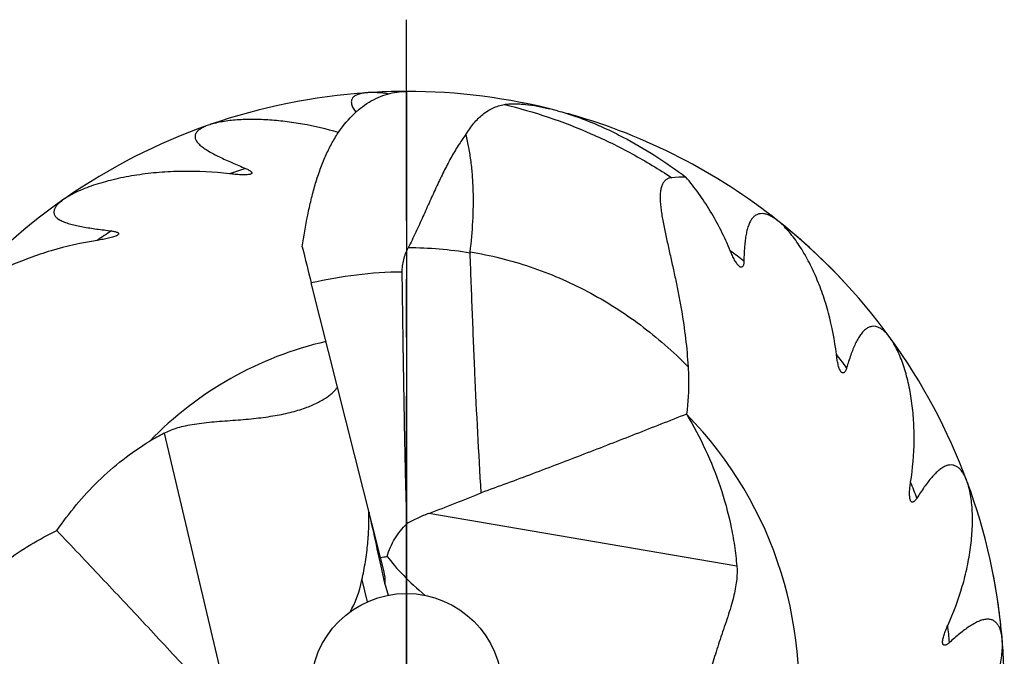
# Model space of a CAD drawing. Units: millimetres. Extents: x 0 to 594, y 0 to 420.
# Drawn here: x 34 to 75, y 181 to 208 of the extents above; entities that cross this region are included whole.
import ezdxf

# ---------------------------------------------------------------- set-up
doc = ezdxf.new("R2010")
doc.units = ezdxf.units.MM
doc.header["$LTSCALE"] = 32.67
doc.linetypes.add('CENTER', pattern=[0.6, 0.375, -0.075, 0.075, -0.075])
doc.layers.add('608005716-000_AXIS', color=7, linetype='CONTINUOUS')
doc.layers.add('608005716-000_CL', color=7, linetype='CONTINUOUS')

msp = doc.modelspace()

# ---------------------------------------------------------------- linework, layer by layer
at = {"layer": '608005716-000_AXIS', "color": 1, "linetype": 'CENTER'}
msp.add_line((50, 180), (50, 208), dxfattribs=at)
at = {"layer": '608005716-000_CL', "color": 30, "linetype": 'CONTINUOUS'}
msp.add_line((50, 205), (50, 155), dxfattribs=at)
at = {"layer": '608005716-000_CL', "color": 7, "linetype": 'CONTINUOUS'}
for p, q in [((48.9166, 185.5022), (46.0208, 196.9872)), ((61.7134, 191.5026), (61.7217, 191.4887)), ((49.0448, 185.0137), (48.9166, 185.5022)), ((49.0579, 184.9613), (49.0448, 185.0137)), ((49.1118, 184.3659), (49.2359, 183.9263))]:
    msp.add_line(p, q, dxfattribs=at)
at = {"layer": '608005716-000_CL', "color": 9, "linetype": 'CONTINUOUS'}
for p, q in [((39.8695, 190.7078), (42.6874, 178.7454)), ((63.8149, 185.1413), (50.9407, 187.3523)), ((48.1411, 184.5745), (48.3602, 183.6484))]:
    msp.add_line(p, q, dxfattribs=at)
at = {"layer": '608005716-000_CL', "color": 7, "linetype": 'CONTINUOUS'}
msp.add_circle((50, 180), 4, dxfattribs=at)
for centre, radius, start, end in [((50, 180), 25, 93.73892, 109.19325), ((50, 180), 25, 75.3515, 90), ((56.2181, 201.7304), 2.3975, 74.03565, 78.11999), ((50, 180), 25, 51.59671, 74.03204), ((50, 180), 25, 109.34935, 124.80454), ((61.6756, 195.252), 6.1665, 89.93301, 95.39141), ((50, 180), 25, 124.95979, 140.41486), ((50, 180), 25, 35.98629, 51.49044), ((507.0137, 313.1983), 475.4151, 193.961648, 194.148821), ((52.9895, 198.252), 0.3247, 173.17532, 182.0832), ((50, 180), 25, 20.37584, 35.88003), ((46.4312, 178.3087), 14.0283, 117.88783, 120.70702), ((50, 180), 25, 4.7654, 20.26958), ((46.0045, 201.8818), 16.6365, 280.08121, 281.05639), ((50, 180), 25, 349.15499, 4.65915)]:
    msp.add_arc(centre, radius, start, end, dxfattribs=at)
at = {"layer": '608005716-000_CL', "color": 1, "linetype": 'CONTINUOUS'}
for start, end in [(90.12882, 93.6582), (42.91025, 51.43621), (4.94972, 11.21519)]:
    msp.add_arc((50, 180), 25, start, end, dxfattribs=at)
at = {"layer": '608005716-000_CL', "color": 9, "linetype": 'CONTINUOUS'}
for centre, radius, start, end in [((50, 180), 22.7914, 107.1562, 108.95209), ((50, 180), 22.7914, 122.76667, 124.56256), ((50.0001, 181.9536), 16.5032, 80.70754, 89.7441), ((50, 180), 22.7914, 51.74599, 53.54189), ((50, 180), 17.4471, 90.57984, 103.18378), ((50, 180), 14.9238, 103.02005, 135.98331), ((50, 180), 22.7914, 36.13558, 37.93148), ((50, 180), 16.4131, 350.12275, 44.42472), ((50, 180), 22.7914, 20.52514, 22.32103), ((50, 180), 22.7914, 4.91471, 6.71059)]:
    msp.add_arc(centre, radius, start, end, dxfattribs=at)
at = {"layer": '608005716-000_CL', "color": 7, "linetype": 'CONTINUOUS'}
for centre, major_axis, ratio, start_param, end_param in [((99.824, -50.1766), (-52.2066, 241.2352), 0.0007777, -0.236274, -0.1796505), ((60.2532, 182.5812), (11.5804, -4.8612), 0.285875, -2.6986023, -2.3987464), ((44.6508, 184.0441), (4.4285, 0.8152), 0.6853426, -0.1598044, 0.0338087), ((42.7458, 192.1313), (-3.9071, 9.7908), 0.4049197, -2.845005, -2.597308)]:
    msp.add_ellipse(centre, major_axis=major_axis, ratio=ratio, start_param=start_param, end_param=end_param, dxfattribs=at)
for points, knots in [([(45.6436, 198.4938), (45.711, 198.9388), (45.8218, 199.5998), (46.011, 200.4634), (46.1745, 201.0828), (46.3635, 201.6722), (46.5798, 202.2257), (46.8242, 202.7379), (47.1776, 203.3436), (47.592, 203.8723), (48.0641, 204.2972), (48.4285, 204.5529), (48.8082, 204.7523), (49.1993, 204.895), (49.5978, 204.9808), (49.8666, 205), (50, 205)], [0, 0, 0, 0, 0.1584801, 0.2359024, 0.3112468, 0.3839966, 0.4537704, 0.5203363, 0.5836168, 0.7005645, 0.7548834, 0.806855, 0.856903, 0.9054753, 0.9530253, 1, 1, 1, 1]), ([(48.3697, 204.9468), (48.3003, 204.9423), (48.17, 204.9281), (48.0153, 204.8915), (47.9095, 204.8492), (47.843, 204.8126), (47.7873, 204.7698), (47.7435, 204.7202), (47.7128, 204.6639), (47.6964, 204.6013), (47.6945, 204.5333), (47.707, 204.4605), (47.7331, 204.3835), (47.7723, 204.3025), (47.8235, 204.2179), (47.8635, 204.1618), (47.8852, 204.1332)], [0, 0, 0, 0, 0.1573592, 0.2959307, 0.3577314, 0.4145788, 0.4669605, 0.5159014, 0.5630617, 0.6106197, 0.6608769, 0.715787, 0.7766878, 0.8442849, 0.9187749, 1, 1, 1, 1]), ([(49.2354, 204.8953), (49.0844, 204.918), (48.862, 204.9436), (48.5725, 204.9544), (48.4357, 204.9511), (48.3697, 204.9468)], [0, 0, 0, 0, 0.5275884, 0.771809, 1, 1, 1, 1]), ([(52.4885, 203.1929), (52.5402, 203.2774), (52.6455, 203.4396), (52.8672, 203.7342), (53.1151, 203.9898), (53.3933, 204.1893), (53.6135, 204.3079), (53.849, 204.3972), (54.0135, 204.4366), (54.0976, 204.4518)], [0, 0, 0, 0, 0.1408651, 0.274672, 0.5240817, 0.6428544, 0.7602264, 0.8785252, 1, 1, 1, 1]), ([(54.0976, 204.4518), (54.1639, 204.4638), (54.303, 204.4798), (54.5192, 204.4863), (54.7476, 204.4784), (55.0687, 204.4506), (55.4835, 204.3874), (55.8154, 204.3148), (55.9837, 204.2733)], [0, 0, 0, 0, 0.1059982, 0.2199862, 0.3402358, 0.4654514, 0.7271496, 1, 1, 1, 1]), ([(47.1562, 203.2804), (46.6642, 203.4231), (45.9219, 203.5978), (44.9306, 203.7469), (44.2109, 203.8136), (43.5164, 203.835), (42.9589, 203.8138), (42.5367, 203.7703), (42.2429, 203.7253), (41.9703, 203.6669), (41.7979, 203.6164), (41.7168, 203.5879)], [0, 0, 0, 0, 0.2787066, 0.4138312, 0.5451777, 0.671655, 0.791608, 0.8483894, 0.9024583, 0.9532355, 1, 1, 1, 1]), ([(56.3222, 204.1874), (56.5511, 204.1276), (57.0114, 203.9871), (57.6954, 203.7304), (58.3801, 203.4306), (59.2922, 202.9774), (60.4099, 202.3256), (61.264, 201.7324), (61.6828, 201.4184)], [0, 0, 0, 0, 0.1169812, 0.2377146, 0.3610701, 0.4863744, 0.741167, 1, 1, 1, 1]), ([(41.7168, 203.5879), (41.656, 203.5665), (41.5424, 203.5215), (41.3904, 203.4405), (41.2866, 203.3611), (41.2249, 203.2913), (41.1912, 203.2382), (41.1691, 203.1825), (41.1595, 203.1244), (41.163, 203.0647), (41.1797, 203.0039), (41.209, 202.9424), (41.2506, 202.8805), (41.3039, 202.8182), (41.393, 202.7316), (41.5303, 202.6251), (41.7219, 202.5025), (41.9406, 202.3806), (42.1809, 202.2595), (42.4381, 202.1389), (42.8044, 201.9759), (43.0861, 201.857), (43.277, 201.7773)], [0, 0, 0, 0, 0.0577549, 0.1092379, 0.1539411, 0.1738727, 0.19243, 0.2100126, 0.2272008, 0.2446982, 0.2632122, 0.2833332, 0.3054711, 0.3298538, 0.3565589, 0.4167151, 0.4850403, 0.5602035, 0.6409075, 0.7260431, 0.8147131, 1, 1, 1, 1]), ([(52.4885, 203.1929), (52.373, 203.0454), (52.1511, 202.7265), (51.8468, 202.2082), (51.5536, 201.6425), (51.2661, 201.0392), (50.9796, 200.4083), (50.6893, 199.7604), (50.3906, 199.1062), (50.1819, 198.672), (50.0738, 198.4566)], [0, 0, 0, 0, 0.1055149, 0.2184658, 0.3383837, 0.4642876, 0.5948828, 0.7287032, 0.864228, 1, 1, 1, 1]), ([(52.667, 198.2906), (52.718, 198.7133), (52.7938, 199.5627), (52.8108, 200.6241), (52.7688, 201.4603), (52.7087, 202.0633), (52.6187, 202.6403), (52.5359, 203.0128), (52.4885, 203.1929)], [0, 0, 0, 0, 0.2589916, 0.5182904, 0.6449586, 0.7681004, 0.8867209, 1, 1, 1, 1]), ([(43.277, 201.7773), (43.3016, 201.7671), (43.3488, 201.7463), (43.4145, 201.7128), (43.4631, 201.683), (43.4953, 201.6582), (43.5141, 201.6407), (43.528, 201.6235), (43.5365, 201.6068), (43.5391, 201.5905), (43.5348, 201.5756), (43.5248, 201.5629), (43.504, 201.5478), (43.4846, 201.5406), (43.4708, 201.5364)], [0, 0, 0, 0, 0.1888058, 0.3654403, 0.5232459, 0.5923297, 0.65325, 0.7052035, 0.7484053, 0.7849276, 0.8190187, 0.855475, 0.8973305, 1, 1, 1, 1]), ([(42.5979, 201.5559), (41.9428, 201.6317), (40.9604, 201.682), (39.669, 201.6202), (38.7402, 201.5127), (37.9935, 201.3721), (37.4234, 201.229), (37.019, 201.1088), (36.6366, 200.975), (36.2814, 200.8283), (35.9605, 200.6701), (35.7642, 200.5513), (35.675, 200.4889)], [0, 0, 0, 0, 0.2778864, 0.4129925, 0.5445954, 0.6715951, 0.7328692, 0.7922534, 0.8493278, 0.9035282, 0.954092, 1, 1, 1, 1]), ([(43.4708, 201.5364), (43.4586, 201.5326), (43.4322, 201.5265), (43.374, 201.5177), (43.2931, 201.5122), (43.1892, 201.5112), (43.0783, 201.5145), (42.9626, 201.5211), (42.8018, 201.5338), (42.6799, 201.5464), (42.5979, 201.5559)], [0, 0, 0, 0, 0.0437438, 0.0924675, 0.2012374, 0.3208817, 0.4480622, 0.5807151, 0.7174953, 1, 1, 1, 1]), ([(61.0962, 201.3911), (61.0561, 201.3873), (60.9771, 201.372), (60.8671, 201.3195), (60.7727, 201.2344), (60.6988, 201.1164), (60.6468, 200.9673), (60.6165, 200.7893), (60.6064, 200.5856), (60.6144, 200.3603), (60.6378, 200.1177), (60.6736, 199.8619), (60.7191, 199.5963), (60.7903, 199.2286), (60.8918, 198.759), (61.0213, 198.1875), (61.1518, 197.608), (61.2779, 197.0235), (61.3958, 196.4359), (61.5378, 195.6509), (61.6818, 194.6687), (61.7535, 193.8789), (61.7766, 193.4851)], [0, 0, 0, 0, 0.0146564, 0.0289722, 0.0438074, 0.0602083, 0.0790708, 0.1008779, 0.1256598, 0.1531184, 0.1828016, 0.2142402, 0.2470205, 0.2808082, 0.3504348, 0.4217237, 0.4938838, 0.5664553, 0.6391606, 0.7118223, 0.8565533, 1, 1, 1, 1]), ([(63.5435, 198.331), (63.3077, 198.9051), (62.8933, 199.7304), (62.2297, 200.738), (61.8693, 201.2), (61.6828, 201.4184)], [0, 0, 0, 0, 0.5147559, 0.7618546, 1, 1, 1, 1]), ([(35.675, 200.4889), (35.6221, 200.4519), (35.5248, 200.378), (35.4003, 200.259), (35.3216, 200.1547), (35.281, 200.0708), (35.2628, 200.0106), (35.2565, 199.951), (35.2629, 199.8925), (35.2824, 199.8359), (35.3148, 199.7818), (35.3596, 199.7305), (35.4164, 199.6821), (35.4844, 199.6365), (35.5935, 199.577), (35.7544, 199.5114), (35.9719, 199.4449), (36.2153, 199.3864), (36.4794, 199.3343), (36.7596, 199.2874), (37.1562, 199.2289), (37.4596, 199.1903), (37.6648, 199.1649)], [0, 0, 0, 0, 0.0577538, 0.109236, 0.1539389, 0.1738705, 0.1924277, 0.2100104, 0.2271987, 0.2446961, 0.2632103, 0.2833314, 0.3054695, 0.3298522, 0.3565574, 0.4167136, 0.4850387, 0.5602016, 0.6409056, 0.7260414, 0.8147119, 1, 1, 1, 1]), ([(65.5298, 199.5914), (65.481, 199.6301), (65.3839, 199.7012), (65.2343, 199.7893), (65.087, 199.8526), (64.9432, 199.888), (64.8044, 199.8917), (64.6732, 199.8597), (64.5541, 199.7897), (64.4506, 199.6833), (64.3631, 199.5433), (64.2912, 199.3728), (64.2336, 199.1749), (64.189, 198.9531), (64.156, 198.711), (64.1246, 198.3573), (64.1148, 198.0839), (64.1113, 197.8975)], [0, 0, 0, 0, 0.0611576, 0.1179132, 0.1701199, 0.2179917, 0.2623908, 0.3051015, 0.3487584, 0.396175, 0.4494944, 0.5098081, 0.5772845, 0.6514888, 0.7316812, 0.8170251, 1, 1, 1, 1]), ([(67.9767, 194.0103), (67.9084, 194.5898), (67.7458, 195.443), (67.4118, 196.53), (67.1153, 197.2885), (66.7749, 197.9898), (66.4542, 198.5254), (66.1788, 198.9108), (65.9698, 199.1686), (65.7561, 199.3967), (65.6058, 199.5312), (65.5298, 199.5914)], [0, 0, 0, 0, 0.2816348, 0.4172769, 0.5485077, 0.6742978, 0.7931378, 0.8493058, 0.9028176, 0.9532227, 1, 1, 1, 1]), ([(37.9163, 198.985), (37.9055, 198.9781), (37.8818, 198.9651), (37.8281, 198.9409), (37.7517, 198.9139), (37.6518, 198.8849), (37.5442, 198.8583), (37.4309, 198.8335), (37.2726, 198.8024), (37.1518, 198.7819), (37.0703, 198.7689)], [0, 0, 0, 0, 0.0437443, 0.0924679, 0.2012391, 0.3208838, 0.4480648, 0.5807165, 0.7174961, 1, 1, 1, 1]), ([(37.6648, 199.1649), (37.6912, 199.1616), (37.7423, 199.1543), (37.8146, 199.1398), (37.8695, 199.1241), (37.9071, 199.109), (37.9299, 199.0971), (37.9479, 199.0843), (37.9607, 199.0705), (37.9675, 199.0555), (37.9674, 199.04), (37.9612, 199.0251), (37.9452, 199.0049), (37.9285, 198.9927), (37.9163, 198.985)], [0, 0, 0, 0, 0.1888061, 0.3654394, 0.5232424, 0.5923265, 0.6532461, 0.7051994, 0.7484015, 0.7849243, 0.8190156, 0.8554723, 0.8973286, 1, 1, 1, 1]), ([(37.0703, 198.7689), (36.419, 198.6657), (35.4593, 198.4497), (34.2322, 198.0426), (33.3666, 197.6892), (32.6853, 197.3529), (32.1747, 197.0616), (31.8176, 196.837), (31.4853, 196.6053), (31.1827, 196.3684), (30.9162, 196.1297), (30.7591, 195.9624), (30.6899, 195.8783)], [0, 0, 0, 0, 0.2778862, 0.4129923, 0.5445953, 0.6715953, 0.7328688, 0.7922521, 0.8493261, 0.9035268, 0.9540912, 1, 1, 1, 1]), ([(49.8234, 197.4462), (49.8223, 197.5326), (49.8322, 197.7066), (49.8982, 198.051), (49.9948, 198.2991), (50.0738, 198.4566)], [0, 0, 0, 0, 0.2468871, 0.4963582, 1, 1, 1, 1]), ([(53.1282, 188.2115), (53.0221, 189.8835), (52.8956, 192.3918), (52.7573, 195.7355), (52.695, 197.4055), (52.665, 198.2402)], [0, 0, 0, 0, 0.5006471, 0.7504074, 1, 1, 1, 1]), ([(63.9243, 197.6794), (63.9058, 197.6939), (63.8697, 197.7299), (63.8201, 197.7932), (63.7711, 197.8671), (63.7054, 197.9792), (63.6276, 198.134), (63.5712, 198.2636), (63.5435, 198.331)], [0, 0, 0, 0, 0.0930437, 0.1996991, 0.3169909, 0.442609, 0.7124038, 1, 1, 1, 1]), ([(64.1113, 197.8975), (64.1109, 197.8735), (64.1085, 197.8279), (64.099, 197.7644), (64.0854, 197.718), (64.0703, 197.6881), (64.0548, 197.6662), (64.0348, 197.6504), (64.0123, 197.6446), (63.9887, 197.6446), (63.9577, 197.6555), (63.9356, 197.6705), (63.9243, 197.6794)], [0, 0, 0, 0, 0.1865965, 0.3548282, 0.4985495, 0.5600038, 0.6145834, 0.7071354, 0.7498942, 0.7932882, 0.8883975, 1, 1, 1, 1]), ([(50.0217, 186.9172), (50.007, 187.3558), (49.9818, 188.233), (49.941, 189.9877), (49.9007, 192.1813), (49.8598, 194.8137), (49.8353, 196.5687), (49.8234, 197.4462)], [0, 0, 0, 0, 0.1250027, 0.2500034, 0.5000028, 0.7500015, 1, 1, 1, 1]), ([(70.2289, 194.6898), (70.1923, 194.7402), (70.1179, 194.8347), (69.9975, 194.9599), (69.8727, 195.0605), (69.7437, 195.1332), (69.6111, 195.1742), (69.4761, 195.1787), (69.3426, 195.1433), (69.2142, 195.0686), (69.0924, 194.9574), (68.9771, 194.8126), (68.8684, 194.6375), (68.7658, 194.4358), (68.6689, 194.2115), (68.5434, 193.8793), (68.4604, 193.6186), (68.4069, 193.4401)], [0, 0, 0, 0, 0.0611574, 0.1179127, 0.1701191, 0.2179906, 0.2623897, 0.3051003, 0.3487573, 0.3961741, 0.4494936, 0.5098074, 0.5772838, 0.6514882, 0.7316806, 0.8170246, 1, 1, 1, 1]), ([(71.0837, 188.6561), (71.1739, 189.2326), (71.2468, 190.0981), (71.2177, 191.2348), (71.1363, 192.0451), (70.9972, 192.8122), (70.8323, 193.4143), (70.6708, 193.8596), (70.5389, 194.1642), (70.3945, 194.4413), (70.2859, 194.6114), (70.2289, 194.6898)], [0, 0, 0, 0, 0.2816349, 0.4172766, 0.5485074, 0.6742971, 0.7931371, 0.8493057, 0.9028178, 0.9532229, 1, 1, 1, 1]), ([(68.1681, 193.2803), (68.1542, 193.2993), (68.1292, 193.3437), (68.0984, 193.4179), (68.0711, 193.5023), (68.038, 193.628), (68.0047, 193.798), (67.9852, 193.9379), (67.9767, 194.0103)], [0, 0, 0, 0, 0.0930445, 0.1997005, 0.3169924, 0.4426106, 0.7124047, 1, 1, 1, 1]), ([(61.7766, 193.4851), (61.7863, 193.3205), (61.8109, 192.6593), (61.7765, 191.9954), (61.7134, 191.5026)], [0, 0, 0, 0, 0.2492408, 1, 1, 1, 1]), ([(68.4069, 193.4401), (68.4, 193.4171), (68.3855, 193.3738), (68.3593, 193.3151), (68.3337, 193.2741), (68.3111, 193.2494), (68.2902, 193.2324), (68.2667, 193.2226), (68.2435, 193.2231), (68.2208, 193.2295), (68.1938, 193.2483), (68.1766, 193.2687), (68.1681, 193.2803)], [0, 0, 0, 0, 0.1865961, 0.3548276, 0.4985489, 0.560003, 0.6145823, 0.7071339, 0.7498926, 0.7932866, 0.8883966, 1, 1, 1, 1]), ([(45.776, 191.7647), (45.9431, 191.8247), (46.1805, 191.9227), (46.4703, 192.0758), (46.6527, 192.1886), (46.8087, 192.3022), (46.9381, 192.4147), (47.0408, 192.524), (47.0957, 192.5991), (47.118, 192.6357)], [0, 0, 0, 0, 0.327866, 0.4729013, 0.6048687, 0.723555, 0.8288712, 0.9209045, 1, 1, 1, 1]), ([(39.8695, 190.7078), (40.0284, 190.7919), (40.2973, 190.8994), (40.692, 191.0063), (41.0478, 191.0766), (41.4409, 191.1322), (41.8618, 191.1754), (42.2987, 191.2108), (42.8833, 191.2538), (43.5914, 191.3112), (44.3945, 191.4136), (45.1198, 191.5581), (45.569, 191.6904), (45.776, 191.7647)], [0, 0, 0, 0, 0.0894235, 0.1431354, 0.2034358, 0.2697732, 0.340628, 0.4139694, 0.4878976, 0.6323146, 0.7674683, 0.8905689, 1, 1, 1, 1]), ([(61.7134, 191.5026), (60.9991, 191.2206), (59.5705, 190.6585), (57.426, 189.8236), (55.2808, 189.0028), (53.8466, 188.4704), (53.1282, 188.2115)], [0, 0, 0, 0, 0.2505694, 0.5009047, 0.7508364, 1, 1, 1, 1]), ([(61.7217, 191.4887), (62.0047, 191.0123), (62.5255, 190.0303), (63.1498, 188.4767), (63.5223, 187.1208), (63.7235, 186.0014), (63.7902, 185.4298), (63.8149, 185.1413)], [0, 0, 0, 0, 0.2466745, 0.4938924, 0.7439964, 0.8710739, 1, 1, 1, 1]), ([(35.3817, 186.631), (35.6366, 187.001), (36.1796, 187.7187), (37.4046, 189.0511), (38.4846, 189.905), (39.2676, 190.3701)], [0, 0, 0, 0, 0.2483557, 0.496522, 1, 1, 1, 1]), ([(73.4357, 188.7044), (73.414, 188.7628), (73.3678, 188.8739), (73.2855, 189.0268), (73.1924, 189.1573), (73.0877, 189.2621), (72.971, 189.3372), (72.8422, 189.3778), (72.7041, 189.3797), (72.5604, 189.3424), (72.4131, 189.268), (72.2631, 189.1595), (72.1113, 189.0201), (71.9582, 188.8535), (71.8045, 188.6636), (71.5943, 188.3774), (71.4442, 188.1487), (71.3446, 187.9911)], [0, 0, 0, 0, 0.0611573, 0.1179129, 0.1701199, 0.217992, 0.2623915, 0.3051023, 0.3487592, 0.3961758, 0.4494951, 0.5098088, 0.5772852, 0.6514895, 0.7316817, 0.8170253, 1, 1, 1, 1]), ([(71.0716, 187.9015), (71.0633, 187.9235), (71.0512, 187.973), (71.0415, 188.0528), (71.0379, 188.1414), (71.0399, 188.2713), (71.0536, 188.444), (71.0724, 188.5841), (71.0837, 188.6561)], [0, 0, 0, 0, 0.0930442, 0.1996999, 0.3169916, 0.4426096, 0.7124039, 1, 1, 1, 1]), ([(72.6353, 182.6633), (72.8773, 183.1942), (73.1805, 184.0082), (73.4583, 185.1108), (73.5979, 185.9132), (73.6703, 186.6893), (73.6736, 187.3136), (73.6379, 187.786), (73.5928, 188.1148), (73.5283, 188.4206), (73.4695, 188.6136), (73.4357, 188.7044)], [0, 0, 0, 0, 0.281635, 0.4172776, 0.5485083, 0.6742975, 0.7931381, 0.8493066, 0.9028183, 0.9532231, 1, 1, 1, 1]), ([(50.9407, 187.3523), (51.3068, 187.4898), (52.0377, 187.772), (52.7648, 188.0637), (53.1282, 188.2115)], [0, 0, 0, 0, 0.4991869, 1, 1, 1, 1]), ([(71.3446, 187.9911), (71.3318, 187.9708), (71.3061, 187.933), (71.2651, 187.8836), (71.2294, 187.851), (71.201, 187.8332), (71.1764, 187.8225), (71.1511, 187.8194), (71.1288, 187.8261), (71.1087, 187.8384), (71.0878, 187.8637), (71.0766, 187.888), (71.0716, 187.9015)], [0, 0, 0, 0, 0.1865962, 0.3548277, 0.4985491, 0.5600033, 0.6145827, 0.7071345, 0.7498932, 0.7932873, 0.888397, 1, 1, 1, 1]), ([(48.1411, 184.5745), (48.1678, 184.6995), (48.2188, 184.9508), (48.2863, 185.3299), (48.3428, 185.7118), (48.3791, 186.0315), (48.4008, 186.2876), (48.4112, 186.4475), (48.4176, 186.5752), (48.4213, 186.6707), (48.4241, 186.7659), (48.4258, 186.8607), (48.4267, 186.9548), (48.4266, 187.0328), (48.4262, 187.0946), (48.4257, 187.1403), (48.4251, 187.1854), (48.4245, 187.2295), (48.424, 187.2654), (48.4237, 187.2933), (48.4236, 187.3133), (48.4236, 187.3322), (48.4238, 187.3499), (48.4242, 187.3659), (48.4249, 187.3795), (48.4259, 187.3889), (48.4271, 187.3949), (48.428, 187.3981), (48.4295, 187.4011), (48.432, 187.4007), (48.4333, 187.3994), (48.4348, 187.3974), (48.437, 187.3934), (48.4398, 187.3867), (48.4432, 187.3771), (48.4454, 187.37), (48.4466, 187.3662)], [0, 0, 0, 0, 0.1328116, 0.2662577, 0.4000002, 0.5336977, 0.6004143, 0.6669581, 0.7001373, 0.7332322, 0.7662184, 0.7990593, 0.8316977, 0.864035, 0.8800385, 0.8958847, 0.911516, 0.9268394, 0.9416975, 0.9488711, 0.9558036, 0.962418, 0.9685994, 0.9741896, 0.9789773, 0.9827112, 0.9841142, 0.9851856, 0.9864224, 0.9868798, 0.9875003, 0.9883587, 0.9894582, 0.9923043, 0.9958712, 1, 1, 1, 1]), ([(50.9407, 187.3523), (50.7822, 187.2927), (50.4688, 187.1618), (50.1677, 187.0041), (50.0217, 186.9172)], [0, 0, 0, 0, 0.4992565, 1, 1, 1, 1]), ([(49.1949, 185.5541), (49.23, 185.6832), (49.319, 185.937), (49.5059, 186.295), (49.7407, 186.625), (49.9243, 186.8236), (50.0217, 186.9172)], [0, 0, 0, 0, 0.2487907, 0.4983846, 0.7488042, 1, 1, 1, 1]), ([(33.2611, 185.3583), (33.593, 185.6023), (34.2804, 186.0615), (35.0084, 186.4536), (35.3817, 186.631)], [0, 0, 0, 0, 0.4991862, 1, 1, 1, 1]), ([(35.3817, 186.631), (36.001, 185.9793), (37.2372, 184.6752), (38.7751, 183.0394), (39.9965, 181.7259), (40.9051, 180.7384), (41.8039, 179.7468), (42.3951, 179.0803), (42.6874, 178.7454)], [0, 0, 0, 0, 0.250889, 0.5014547, 0.6265359, 0.7514029, 0.8759498, 1, 1, 1, 1]), ([(63.8149, 185.1413), (63.8302, 184.9622), (63.8241, 184.6726), (63.7683, 184.2675), (63.6939, 183.9125), (63.5915, 183.5289), (63.4669, 183.1246), (63.3287, 182.7086), (63.1399, 182.1537), (62.9161, 181.4794), (62.6964, 180.7001), (62.5461, 179.9759), (62.4924, 179.5108), (62.4799, 179.2913)], [0, 0, 0, 0, 0.0894246, 0.1431376, 0.2034391, 0.2697772, 0.3406325, 0.4139743, 0.4879028, 0.6323185, 0.7674698, 0.8905712, 1, 1, 1, 1]), ([(74.9136, 182.0769), (74.9084, 182.139), (74.8938, 182.2584), (74.8557, 182.4278), (74.8011, 182.5786), (74.7285, 182.7076), (74.6363, 182.8114), (74.5232, 182.8852), (74.3907, 182.9242), (74.2422, 182.9269), (74.0803, 182.8949), (73.9067, 182.8307), (73.723, 182.7374), (73.5307, 182.6181), (73.3316, 182.4765), (73.0521, 182.2574), (72.8459, 182.0776), (72.7077, 181.9526)], [0, 0, 0, 0, 0.0611577, 0.1179135, 0.1701204, 0.2179922, 0.2623914, 0.3051021, 0.348759, 0.3961756, 0.449495, 0.5098086, 0.577285, 0.6514893, 0.7316817, 0.8170254, 1, 1, 1, 1]), ([(72.4206, 181.9397), (72.4186, 181.9632), (72.4201, 182.0141), (72.4323, 182.0936), (72.4527, 182.1799), (72.4896, 182.3045), (72.5492, 182.4672), (72.6051, 182.597), (72.6353, 182.6633)], [0, 0, 0, 0, 0.0930436, 0.1996988, 0.3169903, 0.4426083, 0.7124032, 1, 1, 1, 1]), ([(72.517, 176.474), (72.893, 176.9202), (73.404, 177.6226), (73.9683, 178.6098), (74.3187, 179.345), (74.5973, 180.073), (74.7684, 180.6734), (74.8611, 181.1379), (74.9062, 181.4668), (74.9264, 181.7786), (74.9216, 181.9803), (74.9136, 182.0769)], [0, 0, 0, 0, 0.2816348, 0.4172771, 0.5485078, 0.6742979, 0.7931383, 0.8493064, 0.9028179, 0.9532227, 1, 1, 1, 1]), ([(72.7077, 181.9526), (72.6898, 181.9365), (72.6549, 181.907), (72.6022, 181.8705), (72.559, 181.8487), (72.5269, 181.8392), (72.5003, 181.8355), (72.475, 181.8393), (72.4554, 181.8518), (72.4394, 181.869), (72.426, 181.899), (72.4218, 181.9254), (72.4206, 181.9397)], [0, 0, 0, 0, 0.1865965, 0.3548281, 0.4985495, 0.5600038, 0.6145833, 0.7071355, 0.7498943, 0.7932883, 0.8883976, 1, 1, 1, 1])]:
    msp.add_open_spline(points, degree=3, knots=knots, dxfattribs=at)
at = {"layer": '608005716-000_CL', "color": 9, "linetype": 'CONTINUOUS'}
for points, knots in [([(54.0976, 204.4518), (54.7157, 204.3024), (55.9415, 203.9482), (57.7294, 203.2571), (59.4576, 202.4098), (60.5594, 201.7463), (61.0962, 201.3911)], [0, 0, 0, 0, 0.2485862, 0.4979723, 0.7483798, 1, 1, 1, 1]), ([(52.667, 198.2906), (53.0921, 198.22), (53.9378, 198.0442), (55.1822, 197.6785), (56.3969, 197.2127), (57.5749, 196.6496), (58.7095, 195.9923), (59.7944, 195.2445), (60.8232, 194.4106), (61.4663, 193.8019), (61.7766, 193.4851)], [0, 0, 0, 0, 0.123455, 0.2471736, 0.3712593, 0.4958043, 0.62089, 0.7465848, 0.8729416, 1, 1, 1, 1])]:
    msp.add_open_spline(points, degree=3, knots=knots, dxfattribs=at)

doc.saveas('drawing.dxf')
